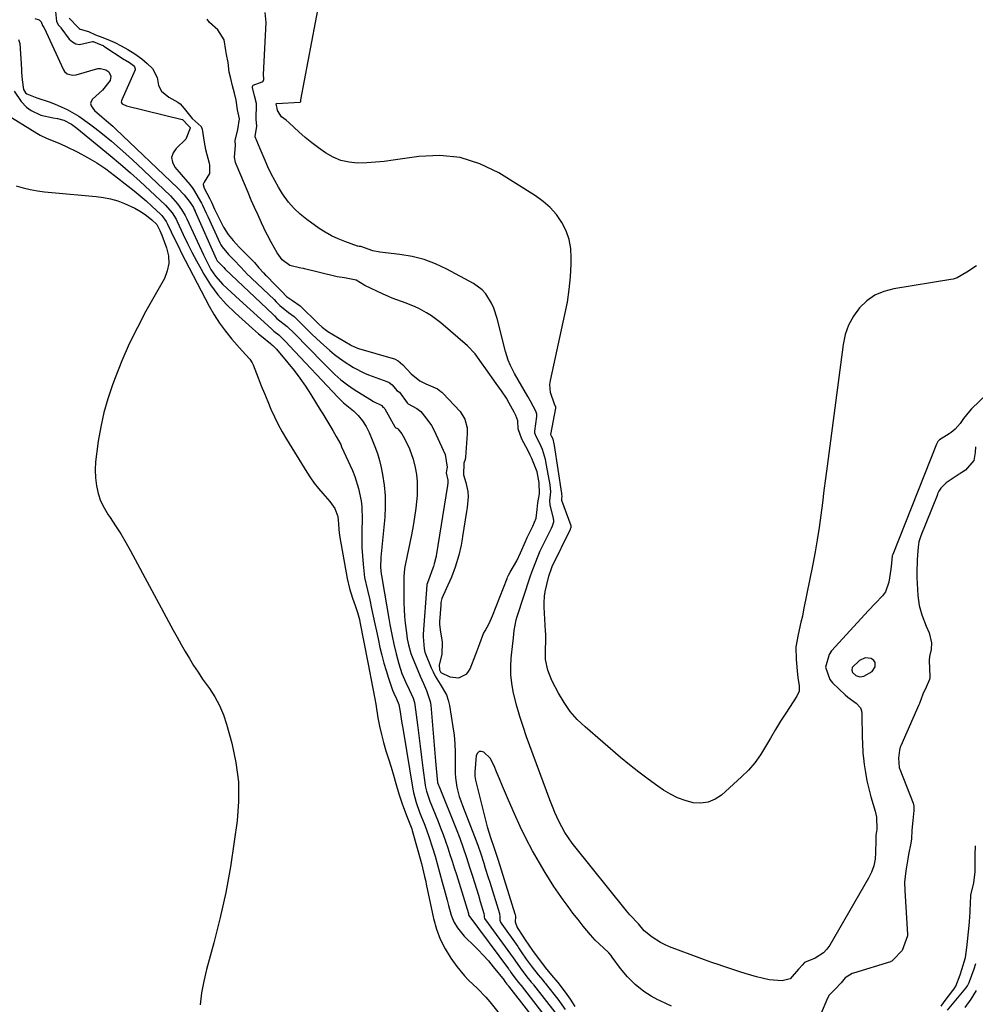
# Model space of a CAD drawing. Units: inches. Extents: x 1841480 to 1846811, y 452831 to 458151.
# Drawn here: x 1845786 to 1846146, y 455133 to 455504 of the extents above; entities that cross this region are included whole.
import ezdxf

# ---------------------------------------------------------------- set-up
doc = ezdxf.new("R2010")
doc.units = ezdxf.units.IN
doc.header["$MEASUREMENT"] = 0
for name, color, linetype in [('1', 7, 'Continuous'), ('7', 7, 'Continuous'), ('8', 7, 'Continuous')]:
    doc.layers.add(name, color=color, linetype=linetype)

msp = doc.modelspace()

# ---------------------------------------------------------------- linework, layer by layer
at = {"layer": '1', "color": 18}
for points in [[(1845799.81, 455506.7, 1772), (1845800.23, 455502.99, 1772), (1845801, 455501.62, 1772), (1845801.49, 455501.02, 1772), (1845801.65, 455500.81, 1772), (1845801.81, 455500.6, 1772), (1845805.01, 455496.31, 1772), (1845806.18, 455495.25, 1772), (1845807.46, 455494.54, 1772), (1845808.92, 455494.34, 1772), (1845813.78, 455495.46, 1772), (1845813.87, 455495.48, 1772), (1845813.96, 455495.47, 1772), (1845817.06, 455494.23, 1772), (1845817.8, 455493.88, 1772), (1845817.94, 455493.79, 1772), (1845818.08, 455493.7, 1772), (1845825.72, 455488.67, 1772), (1845826.14, 455488.4, 1772), (1845827.66, 455487.51, 1772), (1845829.15, 455486.34, 1772), (1845829.63, 455485.85, 1772), (1845829.86, 455485.16, 1772), (1845829.79, 455484.8, 1772), (1845824.75, 455473.47, 1772), (1845824.64, 455473.14, 1772), (1845824.6, 455472.59, 1772), (1845824.68, 455472.3, 1772), (1845824.96, 455471.94, 1772), (1845825.46, 455471.64, 1772), (1845826.27, 455471.32, 1772), (1845826.55, 455471.24, 1772), (1845847.58, 455466.05, 1772), (1845847.7, 455466.01, 1772), (1845847.81, 455465.96, 1772), (1845849.78, 455463.75, 1772), (1845850.3, 455463.35, 1772), (1845850.5, 455463.09, 1772), (1845850.53, 455463, 1772), (1845850.52, 455462.79, 1772), (1845848.93, 455458.6, 1772), (1845845.3, 455455.17, 1772), (1845844.11, 455453.49, 1772), (1845843.52, 455451.76, 1772), (1845843.83, 455449.96, 1772), (1845844.73, 455448.11, 1772), (1845849.53, 455442.63, 1772), (1845849.83, 455442.28, 1772), (1845851.27, 455440.46, 1772), (1845851.53, 455440.07, 1772), (1845851.78, 455439.67, 1772), (1845854.82, 455434.57, 1772), (1845855.21, 455433.84, 1772), (1845856.57, 455430.78, 1772), (1845857.17, 455429.53, 1772), (1845861.73, 455419.63, 1772), (1845862.1, 455418.92, 1772), (1845862.55, 455418.15, 1772), (1845865.03, 455415.26, 1772), (1845867.28, 455412.99, 1772), (1845869.41, 455410.71, 1772), (1845871.25, 455408.66, 1772), (1845871.47, 455408.45, 1772), (1845871.68, 455408.24, 1772), (1845882.13, 455398.26, 1772), (1845882.96, 455397.44, 1772), (1845884.32, 455395.96, 1772), (1845887.56, 455393.43, 1772), (1845889.74, 455391.81, 1772), (1845892.05, 455389.51, 1772), (1845895.03, 455386.58, 1772), (1845896.52, 455385.13, 1772), (1845899.57, 455382.2, 1772), (1845903.09, 455379.04, 1772), (1845904.93, 455377.56, 1772), (1845908.12, 455375.18, 1772), (1845912.05, 455372.64, 1772), (1845916.22, 455370.52, 1772), (1845917.66, 455369.92, 1772), (1845919.11, 455369.36, 1772), (1845924.63, 455367.35, 1772), (1845925.43, 455366.98, 1772), (1845926.56, 455366.11, 1772), (1845928.42, 455364.06, 1772), (1845929.34, 455363.33, 1772), (1845932.24, 455359.42, 1772), (1845932.43, 455359.18, 1772), (1845932.64, 455358.95, 1772), (1845935.94, 455357.25, 1772), (1845937.36, 455356.12, 1772), (1845939.29, 455353.77, 1772), (1845941.39, 455350.82, 1772), (1845942.28, 455349.25, 1772), (1845943.08, 455347.62, 1772), (1845946.52, 455339.89, 1772), (1845947.27, 455335.1, 1772), (1845947.16, 455334.55, 1772), (1845947.01, 455333.03, 1772), (1845947.64, 455330.3, 1772), (1845947.55, 455329.06, 1772), (1845947.43, 455328.21, 1772), (1845943.18, 455301.73, 1772), (1845943.13, 455301.45, 1772), (1845943.08, 455301.09, 1772), (1845942.46, 455298.7, 1772), (1845942.13, 455297.68, 1772), (1845941.92, 455297.16, 1772), (1845940.25, 455292.59, 1772), (1845939.65, 455290.96, 1772), (1845939.65, 455290.89, 1772), (1845938.24, 455272.28, 1772), (1845938.24, 455271.81, 1772), (1845938.35, 455271.2, 1772), (1845938.71, 455266.7, 1772), (1845938.94, 455265.44, 1772), (1845939.15, 455264.82, 1772), (1845941.34, 455259.6, 1772), (1845942.07, 455258.01, 1772), (1845942.86, 455256.45, 1772), (1845944.71, 455253.48, 1772), (1845947.04, 455249.35, 1772), (1845947.68, 455247.41, 1772), (1845948.16, 455245.41, 1772), (1845949.51, 455237.39, 1772), (1845949.95, 455234.2, 1772), (1845950.26, 455231.01, 1772), (1845950.39, 455227.8, 1772), (1845950.38, 455224.58, 1772), (1845950.31, 455219.95, 1772), (1845950.41, 455218.16, 1772), (1845950.97, 455214.62, 1772), (1845951.88, 455211.14, 1772), (1845952.44, 455209.44, 1772), (1845953.06, 455207.75, 1772), (1845957.6, 455196.11, 1772), (1845958.82, 455192.84, 1772), (1845959.95, 455189.54, 1772), (1845961.11, 455185.97, 1772), (1845961.68, 455184.19, 1772), (1845962.81, 455180.61, 1772), (1845963.37, 455178.82, 1772), (1845967.02, 455167.01, 1772), (1845967.08, 455166.78, 1772), (1845967.15, 455166.08, 1772), (1845967.13, 455164.62, 1772), (1845967.44, 455163.79, 1772), (1845967.9, 455163.02, 1772), (1845973.88, 455154.58, 1772), (1845974.22, 455154.09, 1772), (1845975.21, 455152.62, 1772), (1845977.08, 455149.93, 1772), (1845979.34, 455146.86, 1772), (1845981.63, 455144, 1772), (1845983.39, 455141.91, 1772), (1845984.02, 455141.12, 1772), (1845984.32, 455140.74, 1772), (1845984.62, 455140.36, 1772), (1845989, 455134.75, 1772), (1845991.77, 455130.96, 1772)], [(1846153.55, 455365.55, 1772), (1846144.85, 455357.07, 1772), (1846144.03, 455356.23, 1772), (1846141.85, 455353.47, 1772), (1846140.49, 455351.55, 1772), (1846138.63, 455349.39, 1772), (1846137.19, 455348.18, 1772), (1846136.41, 455347.65, 1772), (1846132.74, 455345.42, 1772), (1846132.11, 455344.81, 1772), (1846131.6, 455343.78, 1772), (1846115.16, 455302.27, 1772), (1846115.07, 455302, 1772), (1846114.97, 455301.7, 1772), (1846114.67, 455298.98, 1772), (1846114.47, 455296.76, 1772), (1846113.61, 455291.8, 1772), (1846112.38, 455288.23, 1772), (1846111.34, 455286.69, 1772), (1846108.66, 455283.9, 1772), (1846105.91, 455281.1, 1772), (1846104.57, 455279.67, 1772), (1846092.13, 455265.93, 1772), (1846091.16, 455264.56, 1772), (1846089.86, 455259.84, 1772), (1846091.4, 455255.23, 1772), (1846092.47, 455253.94, 1772), (1846097.28, 455249.41, 1772), (1846098.24, 455248.55, 1772), (1846101.35, 455246.24, 1772), (1846102.96, 455244.52, 1772), (1846103.36, 455243.44, 1772), (1846103.56, 455242.25, 1772), (1846103.64, 455233.18, 1772), (1846103.69, 455231.28, 1772), (1846103.93, 455227.5, 1772), (1846104.13, 455225.61, 1772), (1846104.43, 455223.19, 1772), (1846104.88, 455220.11, 1772), (1846105.42, 455217.05, 1772), (1846106.12, 455214.02, 1772), (1846106.92, 455211.01, 1772), (1846108.49, 455205.6, 1772), (1846108.97, 455203.38, 1772), (1846109.17, 455198.69, 1772), (1846109.06, 455197.99, 1772), (1846108.82, 455196.56, 1772), (1846108.76, 455194.9, 1772), (1846108.75, 455194.54, 1772), (1846108.7, 455190.06, 1772), (1846108.47, 455187.52, 1772), (1846107.99, 455185.05, 1772), (1846107.13, 455182.68, 1772), (1846106.03, 455180.38, 1772), (1846091.41, 455155.14, 1772), (1846090.31, 455153.61, 1772), (1846089.05, 455152.26, 1772), (1846085.89, 455150.29, 1772), (1846081.95, 455148.59, 1772), (1846081.07, 455147.63, 1772), (1846079.86, 455146.41, 1772), (1846079.64, 455146.1, 1772), (1846076.53, 455142.5, 1772), (1846073.51, 455141.77, 1772), (1846068.59, 455142.07, 1772), (1846065.94, 455142.68, 1772), (1846063.82, 455143.25, 1772), (1846059.61, 455144.49, 1772), (1846057.52, 455145.15, 1772), (1846050.73, 455147.38, 1772), (1846049.79, 455147.68, 1772), (1846047, 455148.62, 1772), (1846044.22, 455149.59, 1772), (1846043.3, 455149.94, 1772), (1846031.12, 455154.54, 1772), (1846029.38, 455155.29, 1772), (1846027.69, 455156.14, 1772), (1846024.53, 455158.21, 1772), (1846021.56, 455160.58, 1772), (1846019.35, 455163.17, 1772), (1846016.13, 455166.55, 1772), (1846014.91, 455168.02, 1772), (1846014.31, 455168.76, 1772), (1845995.45, 455192.32, 1772), (1845994.45, 455193.6, 1772), (1845991.69, 455197.6, 1772), (1845989.35, 455201.86, 1772), (1845987.93, 455205.11, 1772), (1845987.28, 455206.71, 1772), (1845986.04, 455209.93, 1772), (1845977.23, 455233.63, 1772), (1845975.9, 455237.43, 1772), (1845974.66, 455241.26, 1772), (1845973.57, 455245.13, 1772), (1845972.57, 455249.03, 1772), (1845972.18, 455250.7, 1772), (1845971.62, 455253.8, 1772), (1845971.27, 455256.91, 1772), (1845971.25, 455260.04, 1772), (1845971.45, 455263.18, 1772), (1845972.1, 455268.79, 1772), (1845972.28, 455270.88, 1772), (1845972.57, 455273.61, 1772), (1845973.34, 455277.63, 1772), (1845973.72, 455278.94, 1772), (1845978.56, 455293.9, 1772), (1845978.67, 455294.24, 1772), (1845979.03, 455295.26, 1772), (1845979.28, 455295.94, 1772), (1845979.41, 455296.28, 1772), (1845979.54, 455296.61, 1772), (1845981.58, 455301.8, 1772), (1845982.36, 455303.57, 1772), (1845982.5, 455303.86, 1772), (1845982.64, 455304.15, 1772), (1845986.56, 455312.16, 1772), (1845986.99, 455313.02, 1772), (1845987.48, 455314.53, 1772), (1845987.48, 455315.18, 1772), (1845987.43, 455315.51, 1772), (1845987.37, 455315.83, 1772), (1845986.07, 455320.94, 1772), (1845986.02, 455322.42, 1772), (1845986.34, 455325.81, 1772), (1845986.07, 455328.49, 1772), (1845984.8, 455335.93, 1772), (1845984.36, 455338.05, 1772), (1845983.23, 455341.8, 1772), (1845982.22, 455344.07, 1772), (1845980.94, 455346.4, 1772), (1845980.35, 455347.88, 1772), (1845980.34, 455348.71, 1772), (1845981.04, 455354.17, 1772), (1845981.07, 455354.4, 1772), (1845981.06, 455355.09, 1772), (1845980.69, 455356.25, 1772), (1845978.69, 455360, 1772), (1845978.2, 455360.86, 1772), (1845977.71, 455361.73, 1772), (1845972.72, 455370.36, 1772), (1845971.16, 455373.38, 1772), (1845970.27, 455375.48, 1772), (1845969.26, 455378.73, 1772), (1845966.19, 455391.13, 1772), (1845964.91, 455395.04, 1772), (1845964.04, 455396.91, 1772), (1845961.87, 455400.38, 1772), (1845960.54, 455401.88, 1772), (1845957.27, 455404.26, 1772), (1845947.14, 455409.71, 1772), (1845942.93, 455411.68, 1772), (1845938.61, 455413.31, 1772), (1845934.13, 455414.44, 1772), (1845929.54, 455415.23, 1772), (1845921.95, 455416.09, 1772), (1845919.39, 455416.59, 1772), (1845914.79, 455418.17, 1772), (1845914.16, 455418.24, 1772), (1845913.72, 455418.34, 1772), (1845913.57, 455418.39, 1772), (1845908.73, 455420.1, 1772), (1845906.22, 455421.1, 1772), (1845903.77, 455422.25, 1772), (1845901.44, 455423.59, 1772), (1845899.17, 455425.07, 1772), (1845894.51, 455428.4, 1772), (1845892.02, 455430.4, 1772), (1845889.69, 455432.57, 1772), (1845887.62, 455434.97, 1772), (1845885.33, 455438.11, 1772), (1845883.81, 455440.56, 1772), (1845882.37, 455443.05, 1772), (1845881.06, 455445.61, 1772), (1845879.84, 455448.22, 1772), (1845878.78, 455450.63, 1772), (1845876.93, 455454.96, 1772), (1845875.08, 455459.51, 1772), (1845875.06, 455459.61, 1772), (1845875.6, 455463.56, 1772), (1845875.36, 455466.21, 1772), (1845875.35, 455466.85, 1772), (1845875.56, 455471.2, 1772), (1845875.47, 455472.13, 1772), (1845874.78, 455475.01, 1772), (1845874.02, 455478.1, 1772), (1845874.03, 455478.5, 1772), (1845874.25, 455479.02, 1772), (1845877.69, 455480.18, 1772), (1845878.02, 455480.49, 1772), (1845878.27, 455481.16, 1772), (1845878.24, 455481.75, 1772), (1845878.17, 455482.65, 1772), (1845878.18, 455482.95, 1772), (1845879.2, 455502.6, 1772), (1845878.75, 455506.39, 1772)], [(1845805, 455504.18, 1770), (1845808.37, 455500.68, 1770), (1845808.71, 455500.32, 1770), (1845809.06, 455500.03, 1770), (1845812.31, 455499.17, 1770), (1845814.9, 455497.99, 1770), (1845817.23, 455497.05, 1770), (1845819.55, 455496.13, 1770), (1845822.11, 455495.01, 1770), (1845824.53, 455493.75, 1770), (1845827.01, 455492.44, 1770), (1845829.66, 455490.82, 1770), (1845832.34, 455488.87, 1770), (1845834.36, 455487.18, 1770), (1845836.39, 455485.21, 1770), (1845838.13, 455481.91, 1770), (1845838.66, 455478.89, 1770), (1845839.79, 455476.67, 1770), (1845842.44, 455474.43, 1770), (1845845.84, 455472.62, 1770), (1845846.83, 455471.94, 1770), (1845848.25, 455470.24, 1770), (1845851.33, 455466.37, 1770), (1845854.74, 455463.37, 1770), (1845855.07, 455462.43, 1770), (1845855.76, 455457.49, 1770), (1845856.05, 455456.1, 1770), (1845856.37, 455454.71, 1770), (1845857.66, 455449.58, 1770), (1845857.86, 455448.81, 1770), (1845857.79, 455445.74, 1770), (1845855.87, 455442.48, 1770), (1845855.42, 455441.73, 1770), (1845855.4, 455441.59, 1770), (1845855.63, 455440.66, 1770), (1845855.73, 455440.43, 1770), (1845857.99, 455436.18, 1770), (1845858.61, 455434.93, 1770), (1845859.7, 455432.33, 1770), (1845860.9, 455429.76, 1770), (1845863.08, 455425.46, 1770), (1845864.81, 455422.7, 1770), (1845866.72, 455420.45, 1770), (1845868.99, 455418.02, 1770), (1845870.86, 455416.11, 1770), (1845873.06, 455413.93, 1770), (1845874.72, 455412.18, 1770), (1845876.42, 455410.21, 1770), (1845878.13, 455408.27, 1770), (1845878.9, 455407.48, 1770), (1845879.24, 455407.13, 1770), (1845882.59, 455403.82, 1770), (1845885.01, 455401.27, 1770), (1845886.77, 455399.43, 1770), (1845889.07, 455397.88, 1770), (1845891.94, 455395.89, 1770), (1845892.37, 455395.5, 1770), (1845898.2, 455389.74, 1770), (1845898.69, 455389.27, 1770), (1845900.21, 455387.88, 1770), (1845901.84, 455386.65, 1770), (1845902.41, 455386.28, 1770), (1845910.89, 455381.16, 1770), (1845911.25, 455380.95, 1770), (1845913.52, 455379.95, 1770), (1845913.92, 455379.83, 1770), (1845927.05, 455376.04, 1770), (1845927.52, 455375.88, 1770), (1845928.87, 455375.23, 1770), (1845930.65, 455373.65, 1770), (1845933.81, 455370.26, 1770), (1845937.02, 455367.69, 1770), (1845939.26, 455366.46, 1770), (1845943.65, 455364.6, 1770), (1845944.93, 455363.69, 1770), (1845945.31, 455363.34, 1770), (1845945.68, 455362.97, 1770), (1845952.18, 455356.06, 1770), (1845954, 455353.25, 1770), (1845954.85, 455349.99, 1770), (1845954.91, 455348.86, 1770), (1845954.89, 455347.73, 1770), (1845954.21, 455338.86, 1770), (1845954.07, 455338.04, 1770), (1845953.63, 455336.69, 1770), (1845953.44, 455332.19, 1770), (1845954.38, 455329.31, 1770), (1845955.1, 455326.03, 1770), (1845955.25, 455323.96, 1770), (1845954.85, 455319.91, 1770), (1845954.63, 455318.46, 1770), (1845953.16, 455309.05, 1770), (1845953, 455308.08, 1770), (1845952.63, 455305.8, 1770), (1845951.71, 455302.05, 1770), (1845950.3, 455297.44, 1770), (1845948.94, 455293.68, 1770), (1845946.97, 455289.34, 1770), (1845945.32, 455285.65, 1770), (1845944.99, 455284.13, 1770), (1845944.88, 455283.16, 1770), (1845944.44, 455276.94, 1770), (1845944.42, 455276, 1770), (1845944.73, 455273.92, 1770), (1845945.5, 455269.25, 1770), (1845945.34, 455264.6, 1770), (1845944.27, 455260.66, 1770), (1845944.4, 455258.85, 1770), (1845944.95, 455257.8, 1770), (1845948.3, 455256.22, 1770), (1845951.66, 455255.86, 1770), (1845954.69, 455257.29, 1770), (1845955.38, 455258.15, 1770), (1845955.94, 455259.15, 1770), (1845958.14, 455264.7, 1770), (1845959.64, 455268.68, 1770), (1845961, 455272.49, 1770), (1845961.61, 455273.56, 1770), (1845963.1, 455276.22, 1770), (1845964.45, 455279.12, 1770), (1845969.9, 455293.21, 1770), (1845970.09, 455293.7, 1770), (1845970.41, 455294.41, 1770), (1845971.04, 455295.63, 1770), (1845973.54, 455299.88, 1770), (1845974.95, 455302.9, 1770), (1845976.77, 455307.16, 1770), (1845977.44, 455308.64, 1770), (1845979.57, 455312.97, 1770), (1845980.88, 455315.88, 1770), (1845981.24, 455319.16, 1770), (1845981.5, 455321.74, 1770), (1845982.04, 455325.13, 1770), (1845982.02, 455329.23, 1770), (1845981.18, 455333.32, 1770), (1845980.94, 455333.97, 1770), (1845979.16, 455338.37, 1770), (1845979.03, 455338.69, 1770), (1845978.62, 455339.64, 1770), (1845977.75, 455341.54, 1770), (1845975.46, 455345.7, 1770), (1845974.09, 455349.6, 1770), (1845973.89, 455352.63, 1770), (1845973.18, 455354.62, 1770), (1845972.57, 455355.81, 1770), (1845970.74, 455359.18, 1770), (1845969.62, 455361.12, 1770), (1845967.77, 455363.93, 1770), (1845965.84, 455366.69, 1770), (1845961.9, 455372.18, 1770), (1845960.28, 455374.45, 1770), (1845957.83, 455377.84, 1770), (1845954.95, 455380.83, 1770), (1845944.92, 455389.47, 1770), (1845941.41, 455392.14, 1770), (1845939.53, 455393.3, 1770), (1845936.95, 455394.71, 1770), (1845935.28, 455395.51, 1770), (1845931.87, 455396.92, 1770), (1845930.12, 455397.52, 1770), (1845926.64, 455398.77, 1770), (1845924.93, 455399.5, 1770), (1845923.25, 455400.26, 1770), (1845916.31, 455403.6, 1770), (1845913, 455405.56, 1770), (1845908.66, 455406.41, 1770), (1845905.85, 455406.82, 1770), (1845905.39, 455406.92, 1770), (1845893.54, 455409.82, 1770), (1845893.22, 455409.89, 1770), (1845892.24, 455410.07, 1770), (1845888.02, 455411.08, 1770), (1845885.17, 455413.25, 1770), (1845883.3, 455415.82, 1770), (1845881.02, 455419.81, 1770), (1845879.6, 455422.45, 1770), (1845879.17, 455423.36, 1770), (1845877.39, 455427.19, 1770), (1845876.09, 455430.03, 1770), (1845874.81, 455432.87, 1770), (1845873.57, 455435.73, 1770), (1845872.35, 455438.59, 1770), (1845867.86, 455449.26, 1770), (1845867.63, 455449.84, 1770), (1845867.25, 455451.88, 1770), (1845867.59, 455456.22, 1770), (1845867.5, 455458.2, 1770), (1845868.52, 455462.27, 1770), (1845869.06, 455466.25, 1770), (1845868.39, 455469.64, 1770), (1845867.85, 455473.3, 1770), (1845867.24, 455475.97, 1770), (1845866.52, 455478.75, 1770), (1845865.87, 455481.48, 1770), (1845865.27, 455483.86, 1770), (1845864.79, 455487.58, 1770), (1845864.25, 455490.5, 1770), (1845864, 455492.03, 1770), (1845863.32, 455496.08, 1770), (1845860.94, 455499.78, 1770), (1845857.81, 455502.59, 1770), (1845856.95, 455503.84, 1770)], [(1846146.36, 455342.82, 1770), (1846146.19, 455340.69, 1770), (1846145.62, 455337.61, 1770), (1846142.54, 455334.07, 1770), (1846141.22, 455333.11, 1770), (1846140.56, 455332.73, 1770), (1846140.35, 455332.6, 1770), (1846140.13, 455332.46, 1770), (1846135.31, 455329.25, 1770), (1846133.21, 455327.27, 1770), (1846132.54, 455326.11, 1770), (1846132.04, 455325.06, 1770), (1846131.81, 455324.52, 1770), (1846125.7, 455309.32, 1770), (1846125.02, 455307.07, 1770), (1846124.75, 455305.01, 1770), (1846124.48, 455302.09, 1770), (1846124.31, 455299.98, 1770), (1846124.16, 455295.75, 1770), (1846124.18, 455294.69, 1770), (1846124.23, 455293.64, 1770), (1846124.64, 455286.77, 1770), (1846125.12, 455283.08, 1770), (1846126.08, 455279.5, 1770), (1846127.72, 455275.24, 1770), (1846128.92, 455272.77, 1770), (1846129.69, 455269.05, 1770), (1846129.62, 455266.48, 1770), (1846128.96, 455263.79, 1770), (1846128.8, 455262.49, 1770), (1846128.8, 455262.23, 1770), (1846129.16, 455256.35, 1770), (1846129.17, 455256.1, 1770), (1846129.04, 455255.12, 1770), (1846127.77, 455252.33, 1770), (1846126.49, 455249.64, 1770), (1846125.21, 455246.12, 1770), (1846125.1, 455245.86, 1770), (1846124.98, 455245.59, 1770), (1846118.16, 455230.26, 1770), (1846117.94, 455229.7, 1770), (1846117.66, 455228.6, 1770), (1846117.29, 455225.51, 1770), (1846117.56, 455222.02, 1770), (1846117.66, 455221.7, 1770), (1846117.77, 455221.39, 1770), (1846122.81, 455208.56, 1770), (1846123.08, 455207.52, 1770), (1846123.06, 455205.86, 1770), (1846122.68, 455202.13, 1770), (1846122.39, 455198.5, 1770), (1846122.17, 455195.18, 1770), (1846121.98, 455193.59, 1770), (1846121.09, 455189.32, 1770), (1846120.77, 455187.66, 1770), (1846120.05, 455183.15, 1770), (1846119.62, 455178.88, 1770), (1846119.66, 455175.75, 1770), (1846120.75, 455159.21, 1770), (1846120.75, 455159.03, 1770), (1846120.72, 455158.68, 1770), (1846119.75, 455155.93, 1770), (1846118.65, 455153.16, 1770), (1846115.3, 455149.61, 1770), (1846114.76, 455149.14, 1770), (1846114.48, 455148.95, 1770), (1846114.27, 455148.87, 1770), (1846100.4, 455144.63, 1770), (1846099.89, 455144.45, 1770), (1846097.25, 455142.87, 1770), (1846095.76, 455140.99, 1770), (1846093.28, 455138.43, 1770), (1846091.17, 455136.33, 1770), (1846090.57, 455135.22, 1770), (1846087.97, 455128.92, 1770)], [(1846108.54, 455261.64, 1770), (1846108.07, 455262.29, 1770), (1846106.98, 455263.03, 1770), (1846104.7, 455263.33, 1770), (1846102.62, 455262.36, 1770), (1846099.87, 455259.67, 1770), (1846099.68, 455258.73, 1770), (1846099.93, 455257.83, 1770), (1846101.19, 455256.74, 1770), (1846102.72, 455256.22, 1770), (1846104.31, 455256.49, 1770), (1846107.34, 455258.23, 1770), (1846108.51, 455259.95, 1770), (1846108.54, 455261.64, 1770)], [(1846031.85, 455132.12, 1770), (1846029.96, 455132.99, 1770), (1846027.28, 455134.29, 1770), (1846026.7, 455134.6, 1770), (1846024.16, 455136, 1770), (1846021.34, 455137.75, 1770), (1846018.16, 455140.33, 1770), (1846015.25, 455143.2, 1770), (1846012.66, 455146.37, 1770), (1846009.52, 455150.67, 1770), (1846009.11, 455151.22, 1770), (1846008.25, 455152.3, 1770), (1846006.25, 455154.13, 1770), (1846003.06, 455157.06, 1770), (1846002.17, 455158.02, 1770), (1846001.32, 455159.01, 1770), (1845998.57, 455162.35, 1770), (1845996.63, 455164.77, 1770), (1845994.71, 455167.2, 1770), (1845992.84, 455169.68, 1770), (1845991.01, 455172.18, 1770), (1845989.23, 455174.71, 1770), (1845987.5, 455177.28, 1770), (1845985.84, 455179.9, 1770), (1845984.22, 455182.54, 1770), (1845982.09, 455186.14, 1770), (1845979.52, 455190.66, 1770), (1845977.08, 455195.23, 1770), (1845974.8, 455199.89, 1770), (1845972.64, 455204.6, 1770), (1845970.41, 455209.72, 1770), (1845969.27, 455212.38, 1770), (1845968.14, 455215.05, 1770), (1845967.04, 455217.72, 1770), (1845965.96, 455220.41, 1770), (1845965.05, 455222.7, 1770), (1845963.46, 455225.51, 1770), (1845961.18, 455227.8, 1770), (1845960.18, 455228.08, 1770), (1845959.34, 455228.02, 1770), (1845958.72, 455227.44, 1770), (1845958.25, 455226.51, 1770), (1845957.7, 455220.35, 1770), (1845957.69, 455218.81, 1770), (1845957.94, 455217.29, 1770), (1845961.96, 455201.21, 1770), (1845962.36, 455199.73, 1770), (1845963.76, 455195.36, 1770), (1845964.95, 455192.09, 1770), (1845965.96, 455189.04, 1770), (1845966.56, 455187.15, 1770), (1845972.85, 455166.95, 1770), (1845972.94, 455166.63, 1770), (1845973.03, 455165.98, 1770), (1845972.97, 455163.94, 1770), (1845973.73, 455161.74, 1770), (1845975.84, 455158.48, 1770), (1845976.68, 455157.21, 1770), (1845979.46, 455153.17, 1770), (1845981.21, 455150.76, 1770), (1845982.82, 455148.58, 1770), (1845984.28, 455146.71, 1770), (1845986.66, 455143.9, 1770), (1845988.98, 455141.06, 1770), (1845991.82, 455137.4, 1770), (1845993.66, 455134.76, 1770), (1845995.45, 455132.01, 1770)], [(1846133.33, 455132.17, 1770), (1846134.52, 455133.82, 1770), (1846137.79, 455138.04, 1770), (1846138.27, 455138.68, 1770), (1846138.94, 455139.75, 1770), (1846140.58, 455143.94, 1770), (1846141.2, 455145.95, 1770), (1846142.52, 455150.46, 1770), (1846143.1, 455154.26, 1770), (1846143.21, 455155.4, 1770), (1846143.32, 455156.52, 1770), (1846143.99, 455163.8, 1770), (1846144.02, 455164.08, 1770), (1846144.26, 455167.63, 1770), (1846144.42, 455171.6, 1770), (1846144.5, 455173.13, 1770), (1846144.6, 455173.92, 1770), (1846145.71, 455178.66, 1770), (1846146.14, 455182.76, 1770), (1846146.19, 455186.37, 1770), (1846146.2, 455189.21, 1770), (1846146.33, 455192.5, 1770)], [(1846135.74, 455130.69, 1772), (1846142.68, 455138.99, 1772), (1846143.3, 455139.86, 1772), (1846143.82, 455140.8, 1772), (1846143.96, 455141.13, 1772), (1846144.09, 455141.46, 1772), (1846145.84, 455146.22, 1772), (1846146.45, 455148.29, 1772)]]:
    msp.add_polyline3d(points, dxfattribs=at)
at = {"layer": '7', "color": 18}
for points in [[(1846146.69, 455410.92, 1774), (1846142.99, 455408.59, 1774), (1846139.4, 455406.49, 1774), (1846137.84, 455405.95, 1774), (1846137.03, 455405.78, 1774), (1846115.51, 455402.34, 1774), (1846111.83, 455401.34, 1774), (1846108.41, 455399.88, 1774), (1846105.37, 455397.73, 1774), (1846102.59, 455395.11, 1774), (1846100.35, 455391.98, 1774), (1846098.51, 455388.66, 1774), (1846097.27, 455385.07, 1774), (1846096.43, 455381.31, 1774), (1846090.44, 455335.54, 1774), (1846089.83, 455330.92, 1774), (1846089.24, 455326.29, 1774), (1846088.65, 455321.67, 1774), (1846088.06, 455317.04, 1774), (1846087.43, 455312.42, 1774), (1846086.73, 455307.82, 1774), (1846085.93, 455303.23, 1774), (1846085.06, 455298.65, 1774), (1846081.58, 455281.39, 1774), (1846081.09, 455279.06, 1774), (1846080.58, 455276.74, 1774), (1846079.46, 455272.12, 1774), (1846078.7, 455267.48, 1774), (1846078.76, 455262.77, 1774), (1846079.32, 455257.03, 1774), (1846079.44, 455255.96, 1774), (1846079.9, 455252.78, 1774), (1846079.86, 455250.75, 1774), (1846079.08, 455248.88, 1774), (1846074.9, 455242.54, 1774), (1846072.9, 455239.44, 1774), (1846070.95, 455236.3, 1774), (1846069.07, 455233.13, 1774), (1846067.24, 455229.92, 1774), (1846065.3, 455226.81, 1774), (1846063.17, 455223.84, 1774), (1846060.77, 455221.1, 1774), (1846058.17, 455218.51, 1774), (1846050.64, 455211.69, 1774), (1846048.21, 455210.06, 1774), (1846045.65, 455208.95, 1774), (1846042.87, 455208.61, 1774), (1846039.96, 455208.77, 1774), (1846037, 455209.57, 1774), (1846034.13, 455210.6, 1774), (1846031.41, 455211.97, 1774), (1846028.78, 455213.56, 1774), (1846026.62, 455215.05, 1774), (1846023.04, 455217.62, 1774), (1846019.5, 455220.27, 1774), (1846016.06, 455223.02, 1774), (1846012.66, 455225.84, 1774), (1845999.28, 455237.34, 1774), (1845996.35, 455240.16, 1774), (1845993.67, 455243.18, 1774), (1845991.35, 455246.49, 1774), (1845989.28, 455250, 1774), (1845986.77, 455254.85, 1774), (1845985.25, 455258.66, 1774), (1845984.42, 455262.69, 1774), (1845984.42, 455265.97, 1774), (1845984.49, 455270.18, 1774), (1845984.44, 455272.28, 1774), (1845984.39, 455273.34, 1774), (1845983.86, 455282.45, 1774), (1845983.83, 455283.88, 1774), (1845984.02, 455286.73, 1774), (1845984.37, 455288.87, 1774), (1845984.81, 455290.97, 1774), (1845985.65, 455294.06, 1774), (1845986.73, 455297.33, 1774), (1845986.9, 455297.7, 1774), (1845993.78, 455311.83, 1774), (1845993.83, 455311.92, 1774), (1845993.93, 455312.12, 1774), (1845994.06, 455312.51, 1774), (1845994, 455313.07, 1774), (1845990.57, 455322.61, 1774), (1845990.54, 455322.69, 1774), (1845990.51, 455322.85, 1774), (1845990.54, 455323.26, 1774), (1845990.63, 455324.25, 1774), (1845990.56, 455324.97, 1774), (1845990.54, 455325.16, 1774), (1845987.8, 455343.26, 1774), (1845987.67, 455343.97, 1774), (1845987.19, 455345.63, 1774), (1845986.56, 455346.81, 1774), (1845986.4, 455347.36, 1774), (1845986.42, 455347.49, 1774), (1845988.28, 455357.33, 1774), (1845988.28, 455357.39, 1774), (1845988.27, 455357.7, 1774), (1845987.7, 455358.87, 1774), (1845986.23, 455363.27, 1774), (1845986.04, 455366.25, 1774), (1845986.24, 455367.76, 1774), (1845991.69, 455392.57, 1774), (1845992.59, 455397.28, 1774), (1845993.3, 455402.01, 1774), (1845993.75, 455406.77, 1774), (1845994.02, 455411.55, 1774), (1845994.09, 455413.92, 1774), (1845993.88, 455417.45, 1774), (1845993.29, 455420.88, 1774), (1845992.11, 455424.15, 1774), (1845990.54, 455427.32, 1774), (1845988.48, 455430.22, 1774), (1845986.18, 455432.9, 1774), (1845983.53, 455435.22, 1774), (1845980.65, 455437.32, 1774), (1845966.8, 455445.96, 1774), (1845959.64, 455449.4, 1774), (1845952.27, 455451.77, 1774), (1845944.55, 455452.51, 1774), (1845936.62, 455452.17, 1774), (1845926.97, 455450.69, 1774), (1845923.66, 455450.26, 1774), (1845920.35, 455449.93, 1774), (1845917.03, 455449.75, 1774), (1845913.6, 455449.67, 1774), (1845910.4, 455449.95, 1774), (1845907.32, 455450.6, 1774), (1845904.4, 455451.81, 1774), (1845901.46, 455453.47, 1774), (1845898.87, 455455.34, 1774), (1845896.33, 455457.28, 1774), (1845893.87, 455459.33, 1774), (1845891.48, 455461.45, 1774), (1845887.81, 455464.84, 1774), (1845886.74, 455465.76, 1774), (1845884.99, 455467.08, 1774), (1845883.47, 455469.45, 1774), (1845883.27, 455470.31, 1774), (1845882.91, 455471.78, 1774), (1845882.92, 455471.89, 1774), (1845882.97, 455471.99, 1774), (1845883.06, 455472.05, 1774), (1845883.12, 455472.06, 1774), (1845891.81, 455472.56, 1774), (1845891.97, 455472.6, 1774), (1845892.1, 455472.7, 1774), (1845892.18, 455472.84, 1774), (1845892.18, 455473.04, 1774), (1845892.19, 455473.44, 1774), (1845901.85, 455524.6, 1774)], [(1845792.06, 455504.14, 1774), (1845793.67, 455503.57, 1774), (1845794.36, 455502.88, 1774), (1845794.92, 455501.48, 1774), (1845795.4, 455500.73, 1774), (1845795.49, 455500.55, 1774), (1845802.8, 455484.73, 1774), (1845803.18, 455484.14, 1774), (1845804.19, 455483.24, 1774), (1845806.24, 455482.72, 1774), (1845807.66, 455482.9, 1774), (1845815.73, 455485.2, 1774), (1845816.81, 455485.32, 1774), (1845818.77, 455484.81, 1774), (1845819.87, 455483.96, 1774), (1845820.64, 455482.41, 1774), (1845820.35, 455480.71, 1774), (1845817.57, 455477.09, 1774), (1845813.8, 455473.7, 1774), (1845813.27, 455472.86, 1774), (1845813.02, 455472.02, 1774), (1845813.21, 455471.16, 1774), (1845814.56, 455469.43, 1774), (1845817.31, 455467, 1774), (1845819.06, 455465.58, 1774), (1845821.43, 455463.51, 1774), (1845822.58, 455462.44, 1774), (1845845.73, 455440.29, 1774), (1845848.26, 455437.63, 1774), (1845850.56, 455434.76, 1774), (1845851.74, 455432.91, 1774), (1845852.06, 455432.19, 1774), (1845852.39, 455431.48, 1774), (1845852.43, 455431.41, 1774), (1845860.33, 455413.61, 1774), (1845860.45, 455413.36, 1774), (1845860.74, 455412.89, 1774), (1845863.18, 455410.27, 1774), (1845863.73, 455409.7, 1774), (1845881.68, 455392.72, 1774), (1845881.87, 455392.53, 1774), (1845882.27, 455392.14, 1774), (1845883.21, 455391.13, 1774), (1845887.11, 455388.12, 1774), (1845889.82, 455385.42, 1774), (1845891.91, 455383.31, 1774), (1845892.96, 455382.25, 1774), (1845902.75, 455372.24, 1774), (1845904.97, 455370.09, 1774), (1845907.31, 455368.06, 1774), (1845909.77, 455366.18, 1774), (1845912.33, 455364.44, 1774), (1845918.2, 455360.7, 1774), (1845919.55, 455359.91, 1774), (1845922.66, 455358.35, 1774), (1845923.16, 455357.78, 1774), (1845923.57, 455357.43, 1774), (1845923.76, 455357.23, 1774), (1845923.83, 455357.12, 1774), (1845927.61, 455350.34, 1774), (1845927.71, 455350.19, 1774), (1845927.77, 455350.12, 1774), (1845928.68, 455349.65, 1774), (1845928.76, 455349.61, 1774), (1845930.26, 455347.73, 1774), (1845930.79, 455346.79, 1774), (1845932.21, 455343.98, 1774), (1845933.09, 455342.07, 1774), (1845934.51, 455338.12, 1774), (1845935.28, 455335.02, 1774), (1845935.74, 455332.41, 1774), (1845936.04, 455329.8, 1774), (1845936.09, 455327.17, 1774), (1845935.98, 455324.53, 1774), (1845935.49, 455319.71, 1774), (1845935.06, 455316.35, 1774), (1845934.51, 455313.01, 1774), (1845933.89, 455309.69, 1774), (1845931.67, 455298.89, 1774), (1845931.55, 455298.26, 1774), (1845931.32, 455297, 1774), (1845931.03, 455293.82, 1774), (1845930.98, 455286.68, 1774), (1845931, 455284.09, 1774), (1845931.1, 455281.5, 1774), (1845931.28, 455278.92, 1774), (1845931.53, 455276.34, 1774), (1845931.95, 455272.7, 1774), (1845932.29, 455270.45, 1774), (1845932.77, 455268.22, 1774), (1845933.67, 455264.95, 1774), (1845933.92, 455264.31, 1774), (1845937.21, 455256.38, 1774), (1845938.37, 455253.7, 1774), (1845939.6, 455251.05, 1774), (1845940.92, 455246.93, 1774), (1845941.12, 455245.5, 1774), (1845942.95, 455224.38, 1774), (1845943.19, 455221.73, 1774), (1845943.45, 455219.08, 1774), (1845943.75, 455216.43, 1774), (1845944.06, 455215.39, 1774), (1845944.26, 455214.87, 1774), (1845950.68, 455198.94, 1774), (1845952.06, 455195.38, 1774), (1845953.35, 455191.78, 1774), (1845954.56, 455188.16, 1774), (1845955.74, 455184.52, 1774), (1845956.82, 455181.13, 1774), (1845957.57, 455178.75, 1774), (1845958.32, 455176.36, 1774), (1845959.07, 455173.97, 1774), (1845959.8, 455171.58, 1774), (1845961.19, 455167.07, 1774), (1845961.26, 455166.37, 1774), (1845961.25, 455165.63, 1774), (1845961.45, 455165.13, 1774), (1845961.63, 455164.81, 1774), (1845961.73, 455164.66, 1774), (1845972.15, 455150.38, 1774), (1845972.76, 455149.51, 1774), (1845974.8, 455146.57, 1774), (1845977.32, 455143.27, 1774), (1845979, 455141.26, 1774), (1845979.67, 455140.42, 1774), (1845979.89, 455140.15, 1774), (1845987.84, 455129.94, 1774)], [(1845785.94, 455496.2, 1776), (1845786.42, 455494.69, 1776), (1845786.96, 455485.06, 1776), (1845787.05, 455483.69, 1776), (1845787.29, 455480.96, 1776), (1845787.75, 455477.38, 1776), (1845788.56, 455476.05, 1776), (1845788.98, 455475.68, 1776), (1845792.19, 455474.45, 1776), (1845792.75, 455474.26, 1776), (1845797.41, 455472.68, 1776), (1845799.74, 455471.81, 1776), (1845804.26, 455469.76, 1776), (1845808.58, 455467.29, 1776), (1845812.68, 455464.48, 1776), (1845814.66, 455462.96, 1776), (1845817.54, 455460.64, 1776), (1845820.88, 455457.87, 1776), (1845824.18, 455455.05, 1776), (1845827.41, 455452.15, 1776), (1845830.59, 455449.2, 1776), (1845843.1, 455437.3, 1776), (1845844.04, 455436.36, 1776), (1845845.77, 455434.35, 1776), (1845847.3, 455432.18, 1776), (1845848.63, 455429.89, 1776), (1845849.22, 455428.7, 1776), (1845855.53, 455415.05, 1776), (1845856.88, 455412.3, 1776), (1845858.34, 455409.6, 1776), (1845860.02, 455407.06, 1776), (1845862.88, 455403.94, 1776), (1845865.94, 455400.99, 1776), (1845869.07, 455398.11, 1776), (1845881.22, 455387.19, 1776), (1845881.34, 455387.08, 1776), (1845881.58, 455386.85, 1776), (1845882.03, 455386.37, 1776), (1845883.89, 455384.92, 1776), (1845886.73, 455382.17, 1776), (1845887.97, 455380.88, 1776), (1845906.12, 455361.5, 1776), (1845906.54, 455361.06, 1776), (1845908.34, 455359.4, 1776), (1845912.01, 455356.36, 1776), (1845913.85, 455354.62, 1776), (1845915.45, 455352.64, 1776), (1845916.81, 455350.48, 1776), (1845917.94, 455348.2, 1776), (1845919.12, 455345.47, 1776), (1845920.13, 455342.91, 1776), (1845921.04, 455340.31, 1776), (1845921.79, 455337.66, 1776), (1845922.44, 455334.98, 1776), (1845922.97, 455332.4, 1776), (1845923.61, 455328.39, 1776), (1845924.01, 455324.36, 1776), (1845924.04, 455320.32, 1776), (1845923.83, 455316.27, 1776), (1845922.36, 455301.3, 1776), (1845922.28, 455297.32, 1776), (1845922.5, 455294.91, 1776), (1845922.75, 455293.68, 1776), (1845922.9, 455292.85, 1776), (1845925.35, 455278.19, 1776), (1845925.75, 455275.94, 1776), (1845926.6, 455271.47, 1776), (1845927.22, 455268.53, 1776), (1845928.09, 455264.8, 1776), (1845929.09, 455261.1, 1776), (1845930.3, 455257.48, 1776), (1845931.78, 455254.04, 1776), (1845933.01, 455251.46, 1776), (1845934.52, 455248.21, 1776), (1845935.02, 455246.51, 1776), (1845935.17, 455245.63, 1776), (1845936.1, 455238.12, 1776), (1845936.61, 455234.08, 1776), (1845937.12, 455230.03, 1776), (1845937.65, 455225.99, 1776), (1845938.18, 455221.95, 1776), (1845939.04, 455215.43, 1776), (1845939.17, 455214.65, 1776), (1845939.52, 455213.12, 1776), (1845940.53, 455210.14, 1776), (1845940.82, 455209.4, 1776), (1845943.9, 455201.74, 1776), (1845944.87, 455199.27, 1776), (1845945.8, 455196.8, 1776), (1845946.68, 455194.31, 1776), (1845947.54, 455191.81, 1776), (1845948.36, 455189.29, 1776), (1845949.18, 455186.78, 1776), (1845949.99, 455184.26, 1776), (1845950.79, 455181.74, 1776), (1845953.88, 455171.92, 1776), (1845954.89, 455168.67, 1776), (1845955.38, 455167.01, 1776), (1845955.37, 455166.69, 1776), (1845955.38, 455166.64, 1776), (1845955.54, 455166.31, 1776), (1845970.42, 455146.19, 1776), (1845970.58, 455145.98, 1776), (1845970.87, 455145.55, 1776), (1845971.41, 455144.74, 1776), (1845972.75, 455142.9, 1776), (1845974.24, 455141.08, 1776), (1845975.03, 455140.1, 1776), (1845975.16, 455139.93, 1776), (1845986.67, 455125.14, 1776)], [(1845784.2, 455476.68, 1778), (1845786.83, 455472.88, 1778), (1845788.93, 455470.74, 1778), (1845790.6, 455469.46, 1778), (1845794.3, 455467.66, 1778), (1845798.95, 455466.7, 1778), (1845800.56, 455466.4, 1778), (1845802.93, 455465.75, 1778), (1845805.85, 455464.27, 1778), (1845807.85, 455462.81, 1778), (1845820.44, 455452.44, 1778), (1845824.26, 455449.24, 1778), (1845828.03, 455445.99, 1778), (1845831.74, 455442.66, 1778), (1845835.4, 455439.29, 1778), (1845841.3, 455433.77, 1778), (1845843.76, 455430.94, 1778), (1845845.22, 455428.53, 1778), (1845845.63, 455427.69, 1778), (1845847.94, 455422.73, 1778), (1845849.53, 455419.41, 1778), (1845851.17, 455416.12, 1778), (1845852.89, 455412.88, 1778), (1845854.67, 455409.66, 1778), (1845855.72, 455407.82, 1778), (1845858.25, 455403.85, 1778), (1845861.01, 455400.06, 1778), (1845864.12, 455396.56, 1778), (1845867.47, 455393.25, 1778), (1845874.02, 455387.36, 1778), (1845876.26, 455385.4, 1778), (1845877.4, 455384.44, 1778), (1845880.76, 455381.67, 1778), (1845881.04, 455381.4, 1778), (1845881.66, 455380.92, 1778), (1845882.41, 455380.21, 1778), (1845883.01, 455379.54, 1778), (1845887.36, 455374.39, 1778), (1845889.66, 455371.55, 1778), (1845891.87, 455368.63, 1778), (1845893.95, 455365.62, 1778), (1845895.95, 455362.55, 1778), (1845899.51, 455356.78, 1778), (1845900.46, 455355.23, 1778), (1845902.33, 455352.14, 1778), (1845904.22, 455348.98, 1778), (1845905.55, 455346.71, 1778), (1845907.22, 455343.63, 1778), (1845907.59, 455342.83, 1778), (1845911.63, 455333.83, 1778), (1845912.53, 455331.64, 1778), (1845913.96, 455327.14, 1778), (1845914.88, 455322.5, 1778), (1845915.16, 455320.15, 1778), (1845915.29, 455315.43, 1778), (1845915.16, 455311.27, 1778), (1845915.13, 455308.11, 1778), (1845915.19, 455304.95, 1778), (1845915.39, 455301.8, 1778), (1845915.67, 455298.65, 1778), (1845916.09, 455294.79, 1778), (1845916.25, 455293.58, 1778), (1845917.32, 455288.81, 1778), (1845918.17, 455285.24, 1778), (1845918.87, 455281.91, 1778), (1845919.48, 455279.05, 1778), (1845920.1, 455276.2, 1778), (1845920.71, 455273.34, 1778), (1845921.32, 455270.48, 1778), (1845922.02, 455267.23, 1778), (1845922.7, 455264.3, 1778), (1845923.45, 455261.39, 1778), (1845924.31, 455258.51, 1778), (1845925.23, 455255.65, 1778), (1845926.76, 455251.22, 1778), (1845927.24, 455249.98, 1778), (1845928.3, 455247.91, 1778), (1845929.15, 455245.76, 1778), (1845929.59, 455242.98, 1778), (1845930.15, 455239.54, 1778), (1845930.71, 455236.1, 1778), (1845934.36, 455213.86, 1778), (1845934.6, 455212.59, 1778), (1845935.62, 455208.85, 1778), (1845936.95, 455205.21, 1778), (1845937.43, 455204, 1778), (1845938.91, 455200.27, 1778), (1845940.39, 455196.12, 1778), (1845941.77, 455191.81, 1778), (1845942.75, 455188.6, 1778), (1845943.7, 455185.37, 1778), (1845944.61, 455182.13, 1778), (1845945.48, 455178.88, 1778), (1845946.17, 455176.26, 1778), (1845947.27, 455172.11, 1778), (1845947.84, 455170.04, 1778), (1845948.84, 455166.46, 1778), (1845949.8, 455163.95, 1778), (1845951.17, 455161.64, 1778), (1845953.77, 455158.52, 1778), (1845954.72, 455157.56, 1778), (1845956.92, 455155.46, 1778), (1845958.96, 455153.43, 1778), (1845960.94, 455151.36, 1778), (1845962.84, 455149.2, 1778), (1845964.69, 455146.99, 1778), (1845968.74, 455141.95, 1778), (1845968.77, 455141.9, 1778), (1845969.09, 455141.43, 1778), (1845969.86, 455140.41, 1778), (1845970.14, 455140.08, 1778), (1845970.29, 455139.9, 1778), (1845970.38, 455139.78, 1778), (1845970.43, 455139.71, 1778), (1845985.5, 455120.33, 1778)], [(1845784.98, 455441.04, 1782), (1845787.63, 455440.33, 1782), (1845790.31, 455439.72, 1782), (1845793, 455439.2, 1782), (1845795.71, 455438.81, 1782), (1845798.44, 455438.51, 1782), (1845815.11, 455437.1, 1782), (1845817.87, 455436.72, 1782), (1845820.59, 455436.18, 1782), (1845823.25, 455435.37, 1782), (1845825.86, 455434.38, 1782), (1845829.72, 455432.65, 1782), (1845832.09, 455431.28, 1782), (1845834.06, 455429.87, 1782), (1845836.06, 455428.25, 1782), (1845837.94, 455426.49, 1782), (1845839.13, 455424.23, 1782), (1845839.86, 455422.46, 1782), (1845841.67, 455417.7, 1782), (1845842.35, 455414.76, 1782), (1845842.52, 455411.86, 1782), (1845841.93, 455409.01, 1782), (1845840.82, 455406.2, 1782), (1845833.87, 455393.84, 1782), (1845830.64, 455387.74, 1782), (1845827.59, 455381.55, 1782), (1845824.85, 455375.22, 1782), (1845822.31, 455368.8, 1782), (1845821.32, 455366.12, 1782), (1845819.58, 455360.93, 1782), (1845818.07, 455355.68, 1782), (1845816.89, 455350.35, 1782), (1845815.92, 455344.97, 1782), (1845815.2, 455340.08, 1782), (1845814.9, 455337.1, 1782), (1845814.78, 455334.11, 1782), (1845814.92, 455331.13, 1782), (1845815.24, 455328.15, 1782), (1845815.9, 455325.25, 1782), (1845816.81, 455322.44, 1782), (1845818.09, 455319.79, 1782), (1845819.62, 455317.23, 1782), (1845820.38, 455316.14, 1782), (1845822.43, 455313.09, 1782), (1845824.41, 455309.99, 1782), (1845826.28, 455306.82, 1782), (1845828.08, 455303.62, 1782), (1845844.17, 455273.79, 1782), (1845845.65, 455271.1, 1782), (1845847.14, 455268.42, 1782), (1845848.68, 455265.75, 1782), (1845850.23, 455263.1, 1782), (1845851.84, 455260.49, 1782), (1845853.5, 455257.9, 1782), (1845855.22, 455255.36, 1782), (1845857.82, 455251.74, 1782), (1845859.85, 455248.61, 1782), (1845861.64, 455245.36, 1782), (1845863.07, 455241.93, 1782), (1845864.25, 455238.39, 1782), (1845866.23, 455231.2, 1782), (1845867.75, 455223.95, 1782), (1845868.69, 455216.65, 1782), (1845868.74, 455209.29, 1782), (1845868.19, 455201.9, 1782), (1845867.16, 455194.21, 1782), (1845865.67, 455184.58, 1782), (1845863.93, 455175.01, 1782), (1845861.81, 455165.52, 1782), (1845859.45, 455156.07, 1782), (1845856.72, 455146.03, 1782), (1845855.68, 455141.62, 1782), (1845854.84, 455137.18, 1782), (1845854.28, 455132.69, 1782)], [(1846142.37, 455131.73, 1774), (1846144.65, 455134.84, 1774), (1846146.67, 455138.11, 1774)]]:
    msp.add_polyline3d(points, dxfattribs=at)
at = {"layer": '8', "color": 18}
msp.add_polyline3d([(1845780.65, 455468.49, 1780), (1845792.73, 455460.94, 1780), (1845794.01, 455460.19, 1780), (1845796.69, 455458.91, 1780), (1845800.86, 455457.29, 1780), (1845803.57, 455456.04, 1780), (1845808.23, 455453.7, 1780), (1845811.83, 455451.77, 1780), (1845815.34, 455449.69, 1780), (1845818.73, 455447.42, 1780), (1845822.03, 455445, 1780), (1845827.23, 455440.96, 1780), (1845829.5, 455439.15, 1780), (1845831.73, 455437.3, 1780), (1845833.92, 455435.4, 1780), (1845836.06, 455433.45, 1780), (1845839.5, 455430.24, 1780), (1845839.89, 455429.86, 1780), (1845841.54, 455427.66, 1780), (1845842.05, 455426.68, 1780), (1845843.4, 455423.77, 1780), (1845844.32, 455421.82, 1780), (1845846.23, 455417.94, 1780), (1845847.21, 455416.02, 1780), (1845857.71, 455395.8, 1780), (1845859.58, 455392.51, 1780), (1845861.6, 455389.32, 1780), (1845863.84, 455386.29, 1780), (1845866.24, 455383.37, 1780), (1845870.14, 455378.95, 1780), (1845872.99, 455375.81, 1780), (1845873.89, 455374.41, 1780), (1845874.24, 455373.65, 1780), (1845876.14, 455368.76, 1780), (1845877.31, 455365.79, 1780), (1845878.5, 455362.84, 1780), (1845879.73, 455359.89, 1780), (1845880.97, 455356.96, 1780), (1845882.3, 455354.07, 1780), (1845883.71, 455351.21, 1780), (1845885.23, 455348.42, 1780), (1845886.84, 455345.68, 1780), (1845894.47, 455333.26, 1780), (1845895.83, 455331.16, 1780), (1845897.28, 455329.11, 1780), (1845898.83, 455327.15, 1780), (1845900.46, 455325.24, 1780), (1845903.19, 455322.17, 1780), (1845905.06, 455319.52, 1780), (1845906.09, 455316.57, 1780), (1845906.34, 455313.78, 1780), (1845906.53, 455311.61, 1780), (1845906.67, 455310.53, 1780), (1845906.84, 455309.45, 1780), (1845909.66, 455293.2, 1780), (1845910.5, 455289.44, 1780), (1845911.68, 455285.79, 1780), (1845912.72, 455283.02, 1780), (1845913.57, 455280.44, 1780), (1845914.04, 455278.68, 1780), (1845914.25, 455277.8, 1780), (1845914.43, 455276.91, 1780), (1845917.43, 455261.56, 1780), (1845918.2, 455257.66, 1780), (1845918.59, 455255.71, 1780), (1845919.36, 455251.81, 1780), (1845920.08, 455247.89, 1780), (1845920.41, 455245.93, 1780), (1845921.27, 455240.81, 1780), (1845921.86, 455237.65, 1780), (1845922.55, 455234.52, 1780), (1845923.37, 455231.41, 1780), (1845924.28, 455228.33, 1780), (1845925.25, 455225.26, 1780), (1845926.2, 455222.19, 1780), (1845927.12, 455219.11, 1780), (1845928.03, 455216.02, 1780), (1845929.18, 455212.07, 1780), (1845930.25, 455208.69, 1780), (1845930.85, 455207.02, 1780), (1845932.29, 455203.3, 1780), (1845933.3, 455200.83, 1780), (1845933.77, 455199.59, 1780), (1845933.98, 455198.96, 1780), (1845934.18, 455198.32, 1780), (1845937.72, 455185.89, 1780), (1845938.84, 455181.06, 1780), (1845939.24, 455179.11, 1780), (1845939.44, 455178.14, 1780), (1845942.15, 455165.21, 1780), (1845943.25, 455161.22, 1780), (1845944.67, 455157.36, 1780), (1845946.54, 455153.71, 1780), (1845948.73, 455150.2, 1780), (1845950.94, 455147.11, 1780), (1845953.8, 455143.57, 1780), (1845955.39, 455141.95, 1780), (1845958.75, 455138.86, 1780), (1845961.92, 455135.58, 1780), (1845963.4, 455133.84, 1780), (1845966.92, 455129.44, 1780)], dxfattribs=at)

doc.saveas('drawing.dxf')
